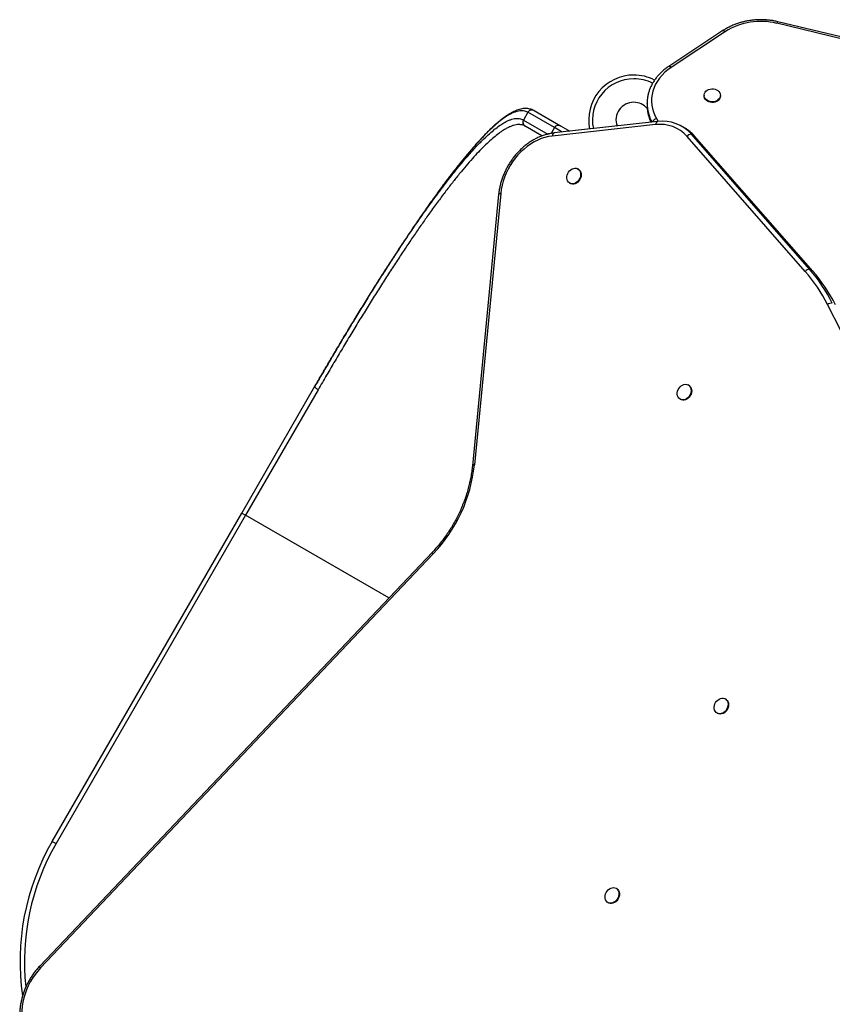
# Model space of a CAD drawing. Extents: x 921 to 1202, y 2288 to 2534.
# Drawn here: x 1003 to 1037, y 2410 to 2451 of the extents above; entities that cross this region are included whole.
import ezdxf

# ---------------------------------------------------------------- set-up
doc = ezdxf.new("R2010")
doc.units = 0
doc.header["$LTSCALE"] = 0.125
doc.header["$MEASUREMENT"] = 0
doc.layers.add('CONTOUR', color=7, linetype='CONTINUOUS')

msp = doc.modelspace()

# ---------------------------------------------------------------- linework, layer by layer
at = {"layer": 'CONTOUR'}
for p, q in [((1057.701, 2445.915), (1035.158, 2451.344)), ((1032.848, 2450.972), (1030.577, 2449.47)), ((1032.952, 2450.931), (1030.68, 2449.429)), ((1057.657, 2445.848), (1035.114, 2451.277)), ((1032.057, 2448.255), (1032.057, 2448.226)), ((1032.745, 2448.226), (1032.745, 2448.255)), ((1024.918, 2447.615), (1024.913, 2447.618)), ((1024.923, 2447.614), (1026.033, 2446.973)), ((1029.666, 2447.918), (1029.666, 2447.933)), ((1029.666, 2447.918), (1029.666, 2447.841)), ((1029.666, 2447.841), (1029.666, 2447.829)), ((1024.666, 2447.546), (1024.478, 2447.221)), ((1024.478, 2447.221), (1024.481, 2447.219)), ((1024.481, 2447.219), (1025.502, 2446.63)), ((1024.668, 2447.544), (1024.666, 2447.546)), ((1025.779, 2446.903), (1024.668, 2447.544)), ((1030.061, 2447.279), (1030.132, 2447.158)), ((1025.255, 2446.556), (1024.548, 2446.964)), ((1025.779, 2446.903), (1025.638, 2446.658)), ((1030.025, 2447.026), (1025.69, 2446.549)), ((1030.105, 2447.155), (1025.77, 2446.678)), ((1030.108, 2447.155), (1025.773, 2446.678)), ((1026.105, 2446.715), (1025.779, 2446.903)), ((1026.033, 2446.973), (1026.42, 2446.749)), ((1030.105, 2447.155), (1030.108, 2447.155)), ((1031.258, 2446.879), (1031.124, 2446.955)), ((1036.298, 2440.869), (1031.342, 2446.534)), ((1036.481, 2440.961), (1031.526, 2446.625)), ((1031.659, 2446.548), (1031.526, 2446.625)), ((1036.615, 2440.884), (1031.659, 2446.548)), ((1026.786, 2445.155), (1026.761, 2445.169)), ((1026.418, 2444.573), (1026.443, 2444.559)), ((1023.44, 2444.094), (1022.338, 2432.716)), ((1023.526, 2444.134), (1022.425, 2432.756)), ((1036.615, 2440.884), (1036.481, 2440.961)), ((1052.685, 2409.249), (1037.236, 2439.477)), ((1012.663, 2430.732), (1015.733, 2436.049)), ((1015.733, 2436.049), (1015.79, 2436.148)), ((1031.418, 2436.09), (1031.393, 2436.104)), ((1015.867, 2435.906), (1012.825, 2430.638)), ((1031.05, 2435.508), (1031.075, 2435.494)), ((1004.709, 2416.955), (1012.663, 2430.732)), ((1012.663, 2430.732), (1012.825, 2430.638)), ((1012.825, 2430.638), (1004.871, 2416.862)), ((1018.837, 2427.168), (1012.825, 2430.638)), ((1020.659, 2429.089), (1004.187, 2411.721)), ((1020.695, 2429.018), (1004.223, 2411.65)), ((1032.968, 2422.921), (1032.943, 2422.935)), ((1032.6, 2422.339), (1032.625, 2422.325)), ((1004.709, 2416.955), (1004.871, 2416.862)), ((1028.389, 2414.975), (1028.364, 2414.989)), ((1028.021, 2414.393), (1028.046, 2414.378))]:
    msp.add_line(p, q, dxfattribs=at)
at = {"layer": 'CONTOUR', "flags": 128}
for points in [[(1032.848, 2450.972), (1032.852, 2450.973), (1032.867, 2450.977), (1032.885, 2450.974), (1032.906, 2450.965), (1032.928, 2450.951), (1032.952, 2450.931)], [(1030.68, 2449.429), (1030.541, 2449.329), (1030.413, 2449.221), (1030.296, 2449.105), (1030.192, 2448.982), (1030.101, 2448.853), (1030.023, 2448.718), (1029.96, 2448.579), (1029.911, 2448.436), (1029.877, 2448.291), (1029.858, 2448.144), (1029.854, 2447.996), (1029.866, 2447.848), (1029.893, 2447.702), (1029.934, 2447.557), (1029.991, 2447.416), (1030.061, 2447.279)], [(1030.577, 2449.47), (1030.58, 2449.472), (1030.595, 2449.475), (1030.613, 2449.472), (1030.634, 2449.464), (1030.656, 2449.449), (1030.68, 2449.429)], [(1032.311, 2448.517), (1032.379, 2448.525), (1032.449, 2448.523), (1032.516, 2448.51), (1032.579, 2448.487), (1032.635, 2448.454), (1032.681, 2448.413), (1032.715, 2448.365), (1032.737, 2448.313), (1032.745, 2448.258), (1032.738, 2448.204), (1032.718, 2448.151), (1032.685, 2448.103), (1032.641, 2448.061), (1032.586, 2448.027), (1032.524, 2448.002), (1032.457, 2447.988), (1032.387, 2447.985), (1032.319, 2447.992), (1032.253, 2448.011), (1032.194, 2448.039), (1032.143, 2448.076), (1032.102, 2448.121), (1032.074, 2448.171), (1032.059, 2448.225), (1032.058, 2448.279), (1032.072, 2448.333), (1032.098, 2448.384), (1032.137, 2448.429), (1032.187, 2448.467), (1032.246, 2448.497), (1032.311, 2448.517)], [(1032.745, 2448.226), (1032.738, 2448.175), (1032.718, 2448.123), (1032.685, 2448.074), (1032.641, 2448.032), (1032.586, 2447.998), (1032.524, 2447.973), (1032.457, 2447.959), (1032.387, 2447.956), (1032.319, 2447.963), (1032.253, 2447.982), (1032.194, 2448.01), (1032.143, 2448.047), (1032.102, 2448.092), (1032.074, 2448.142), (1032.059, 2448.196), (1032.057, 2448.226)], [(1025.69, 2446.549), (1025.536, 2446.526), (1025.382, 2446.488), (1025.229, 2446.438), (1025.077, 2446.375), (1024.927, 2446.299), (1024.781, 2446.212), (1024.639, 2446.113), (1024.503, 2446.003), (1024.372, 2445.882), (1024.248, 2445.753), (1024.132, 2445.614), (1024.024, 2445.468), (1023.925, 2445.315), (1023.835, 2445.156), (1023.756, 2444.992), (1023.687, 2444.824), (1023.63, 2444.654), (1023.583, 2444.481), (1023.549, 2444.307), (1023.526, 2444.134)], [(1025.773, 2446.678), (1025.616, 2446.654), (1025.463, 2446.619)], [(1026.314, 2444.912), (1026.339, 2444.976), (1026.374, 2445.036), (1026.417, 2445.09), (1026.468, 2445.134), (1026.524, 2445.168), (1026.582, 2445.19), (1026.641, 2445.198), (1026.697, 2445.194), (1026.749, 2445.176), (1026.795, 2445.145), (1026.832, 2445.103), (1026.859, 2445.052), (1026.875, 2444.994), (1026.88, 2444.93), (1026.872, 2444.864), (1026.853, 2444.798), (1026.823, 2444.736), (1026.784, 2444.679), (1026.737, 2444.629), (1026.683, 2444.59), (1026.626, 2444.562), (1026.567, 2444.547), (1026.509, 2444.545), (1026.455, 2444.557), (1026.406, 2444.581), (1026.364, 2444.617), (1026.332, 2444.664), (1026.31, 2444.719), (1026.3, 2444.78), (1026.301, 2444.846), (1026.314, 2444.912)], [(1026.786, 2445.155), (1026.82, 2445.131), (1026.857, 2445.089), (1026.884, 2445.038), (1026.9, 2444.979), (1026.905, 2444.916), (1026.897, 2444.85), (1026.878, 2444.784), (1026.848, 2444.721), (1026.809, 2444.664), (1026.762, 2444.615), (1026.708, 2444.576), (1026.651, 2444.548), (1026.592, 2444.533), (1026.534, 2444.531), (1026.48, 2444.542), (1026.443, 2444.559)], [(1023.526, 2444.134), (1023.503, 2444.131), (1023.483, 2444.126), (1023.466, 2444.12), (1023.453, 2444.113), (1023.445, 2444.106), (1023.44, 2444.097), (1023.44, 2444.094)], [(1030.946, 2435.846), (1030.971, 2435.911), (1031.006, 2435.971), (1031.049, 2436.025), (1031.1, 2436.069), (1031.156, 2436.103), (1031.214, 2436.125), (1031.273, 2436.133), (1031.329, 2436.128), (1031.381, 2436.11), (1031.427, 2436.08), (1031.464, 2436.038), (1031.491, 2435.987), (1031.507, 2435.928), (1031.512, 2435.865), (1031.504, 2435.799), (1031.485, 2435.733), (1031.455, 2435.67), (1031.416, 2435.613), (1031.369, 2435.564), (1031.315, 2435.525), (1031.258, 2435.497), (1031.199, 2435.482), (1031.141, 2435.48), (1031.087, 2435.491), (1031.038, 2435.516), (1030.996, 2435.552), (1030.964, 2435.599), (1030.942, 2435.654), (1030.932, 2435.715), (1030.933, 2435.78), (1030.946, 2435.846)], [(1031.418, 2436.09), (1031.452, 2436.065), (1031.489, 2436.024), (1031.516, 2435.973), (1031.532, 2435.914), (1031.537, 2435.85), (1031.529, 2435.784), (1031.51, 2435.719), (1031.48, 2435.656), (1031.441, 2435.599), (1031.394, 2435.55), (1031.34, 2435.51), (1031.283, 2435.482), (1031.224, 2435.467), (1031.166, 2435.465), (1031.112, 2435.477), (1031.075, 2435.494)], [(1022.425, 2432.756), (1022.402, 2432.752), (1022.382, 2432.748), (1022.365, 2432.742), (1022.352, 2432.735), (1022.343, 2432.727), (1022.339, 2432.719), (1022.338, 2432.716)], [(1020.695, 2429.018), (1020.682, 2429.035), (1020.671, 2429.051), (1020.663, 2429.064), (1020.659, 2429.075), (1020.657, 2429.084), (1020.659, 2429.089), (1020.659, 2429.089)], [(1032.687, 2422.924), (1032.745, 2422.95), (1032.803, 2422.963), (1032.861, 2422.962), (1032.915, 2422.949), (1032.963, 2422.922), (1033.003, 2422.884), (1033.033, 2422.836), (1033.053, 2422.78), (1033.062, 2422.718), (1033.058, 2422.652), (1033.043, 2422.586), (1033.017, 2422.522), (1032.981, 2422.463), (1032.936, 2422.411), (1032.884, 2422.368), (1032.828, 2422.336), (1032.769, 2422.316), (1032.711, 2422.31), (1032.655, 2422.317), (1032.604, 2422.337), (1032.56, 2422.369), (1032.524, 2422.413), (1032.499, 2422.465), (1032.484, 2422.525), (1032.482, 2422.589), (1032.491, 2422.655), (1032.512, 2422.721), (1032.543, 2422.782), (1032.584, 2422.838), (1032.633, 2422.886), (1032.687, 2422.924)], [(1032.968, 2422.921), (1032.988, 2422.908), (1033.028, 2422.87), (1033.059, 2422.822), (1033.079, 2422.765), (1033.087, 2422.703), (1033.083, 2422.638), (1033.068, 2422.572), (1033.042, 2422.508), (1033.006, 2422.448), (1032.961, 2422.396), (1032.909, 2422.353), (1032.853, 2422.321), (1032.794, 2422.302), (1032.736, 2422.295), (1032.68, 2422.302), (1032.629, 2422.323), (1032.625, 2422.325)], [(1027.907, 2414.685), (1027.924, 2414.751), (1027.952, 2414.815), (1027.989, 2414.873), (1028.035, 2414.924), (1028.088, 2414.965), (1028.144, 2414.996), (1028.203, 2415.013), (1028.261, 2415.018), (1028.317, 2415.009), (1028.367, 2414.987), (1028.41, 2414.953), (1028.444, 2414.908), (1028.468, 2414.855), (1028.481, 2414.794), (1028.482, 2414.73), (1028.471, 2414.664), (1028.448, 2414.599), (1028.416, 2414.537), (1028.374, 2414.482), (1028.324, 2414.436), (1028.269, 2414.4), (1028.211, 2414.376), (1028.153, 2414.365), (1028.096, 2414.367), (1028.042, 2414.382), (1027.995, 2414.41), (1027.957, 2414.45), (1027.927, 2414.499), (1027.909, 2414.557), (1027.902, 2414.619), (1027.907, 2414.685)], [(1028.389, 2414.975), (1028.392, 2414.973), (1028.435, 2414.939), (1028.469, 2414.894), (1028.493, 2414.84), (1028.506, 2414.78), (1028.507, 2414.715), (1028.496, 2414.649), (1028.474, 2414.584), (1028.441, 2414.523), (1028.399, 2414.468), (1028.349, 2414.421), (1028.294, 2414.385), (1028.236, 2414.361), (1028.178, 2414.35), (1028.121, 2414.352), (1028.068, 2414.368), (1028.046, 2414.378)], [(1004.223, 2411.65), (1004.102, 2411.514), (1003.99, 2411.371), (1003.886, 2411.219), (1003.792, 2411.062), (1003.708, 2410.899), (1003.634, 2410.731), (1003.572, 2410.56), (1003.521, 2410.387), (1003.481, 2410.213), (1003.454, 2410.038), (1003.438, 2409.864), (1003.435, 2409.693), (1003.445, 2409.524), (1003.466, 2409.359), (1003.499, 2409.2), (1003.545, 2409.047), (1003.602, 2408.901)], [(1004.223, 2411.65), (1004.209, 2411.667), (1004.199, 2411.683), (1004.191, 2411.696), (1004.186, 2411.707), (1004.185, 2411.716), (1004.187, 2411.721), (1004.187, 2411.721)]]:
    msp.add_lwpolyline(points, dxfattribs=at)
at = {"layer": 'CONTOUR'}
for centre, radius, start, end in [((1034.44, 2448.563), 2.796, 76.0501, 122.1602), ((1035.212, 2451.261), 0.0991, 122.9124, 170.4498), ((1029.109, 2447.218), 1.89, 90, 191.4789), ((1029.109, 2447.218), 1.734, 90, 191.9472), ((1029.109, 2447.218), 1.89, 62.5308, 90), ((1029.109, 2447.218), 1.734, 62.9593, 90), ((1024.83, 2447.451), 0.187, 60.2085, 150.207), ((1029.109, 2447.218), 0.747, 90, 199.5221), ((1029.109, 2447.218), 0.747, 40.6235, 90), ((1031.288, 2447.926), 1.622, 180.2885, 209.4096), ((1031.28, 2447.848), 1.614, 180.6973, 206.6044), ((1024.642, 2447.126), 0.187, 149.793, 239.7915), ((1030.145, 2447.018), 0.274, 107.7416, 155.4657), ((1030.317, 2445.555), 1.614, 41.5172, 97.4602), ((1025.941, 2446.811), 0.186, 60.3445, 150.3404), ((1030.15, 2447.038), 0.126, 111.1812, 185.2282), ((1030.219, 2445.539), 1.5, 41.5172, 97.4602), ((1030.472, 2445.514), 1.575, 41.0464, 60.0582), ((1025.815, 2446.561), 0.126, 111.1812, 185.2282), ((1031.536, 2446.376), 0.25, 92.2953, 140.7399), ((1036.491, 2440.711), 0.25, 92.2953, 140.7399), ((1031.144, 2436.383), 6.833, 26.9262, 41.0431), ((1031.235, 2436.393), 6.956, 26.9262, 41.0431), ((1031.369, 2436.317), 6.956, 26.9262, 41.0431), ((1037.422, 2439.251), 0.293, 87.2261, 129.4796), ((1016.043, 2433.44), 6.418, 316.4544, 353.8831), ((1013.431, 2411.92), 10.071, 150, 188.262), ((1013.431, 2411.92), 9.884, 150, 186.1677)]:
    msp.add_arc(centre, radius, start, end, dxfattribs=at)
for points, knots in [([(1035.158, 2451.344), (1035.128, 2451.351), (1035.041, 2451.371), (1034.894, 2451.397), (1034.719, 2451.418), (1034.543, 2451.429), (1034.366, 2451.43), (1034.189, 2451.421), (1034.014, 2451.402), (1033.84, 2451.373), (1033.67, 2451.334), (1033.503, 2451.285), (1033.341, 2451.228), (1033.184, 2451.161), (1033.034, 2451.085), (1032.923, 2451.02), (1032.863, 2450.981), (1032.848, 2450.972)], [0, 0, 0, 0, 0.038752, 0.110912, 0.18308, 0.255256, 0.327438, 0.399629, 0.47183, 0.544041, 0.616263, 0.688496, 0.760736, 0.83298, 0.905218, 0.97744, 1, 1, 1, 1]), ([(1030.577, 2449.47), (1030.552, 2449.453), (1030.482, 2449.406), (1030.374, 2449.323), (1030.254, 2449.217), (1030.144, 2449.104), (1030.045, 2448.986), (1029.956, 2448.862), (1029.878, 2448.733), (1029.812, 2448.601), (1029.758, 2448.464), (1029.716, 2448.326), (1029.687, 2448.185), (1029.67, 2448.054), (1029.668, 2447.97), (1029.668, 2447.934)], [0, 0, 0, 0, 0.044288, 0.126279, 0.208236, 0.290084, 0.371795, 0.453338, 0.534686, 0.615819, 0.696728, 0.777416, 0.857903, 0.938222, 1, 1, 1, 1]), ([(1024.666, 2447.546), (1024.638, 2447.56), (1024.582, 2447.588), (1024.488, 2447.608), (1024.386, 2447.613), (1024.276, 2447.6), (1024.159, 2447.569), (1024.033, 2447.52), (1023.9, 2447.454), (1023.744, 2447.36), (1023.561, 2447.231), (1023.347, 2447.059), (1023.121, 2446.855), (1022.882, 2446.621), (1022.631, 2446.358), (1022.368, 2446.066), (1022.092, 2445.743), (1021.803, 2445.389), (1021.5, 2445.004), (1021.188, 2444.594), (1020.971, 2444.298), (1020.864, 2444.152)], [0, 0, 0, 0, 0.043278, 0.086653, 0.130029, 0.173726, 0.217422, 0.261446, 0.305469, 0.349597, 0.408462, 0.467326, 0.526493, 0.58566, 0.644239, 0.702817, 0.761962, 0.821106, 0.881096, 0.941087, 1, 1, 1, 1]), ([(1024.902, 2447.624), (1024.894, 2447.629), (1024.86, 2447.649), (1024.794, 2447.672), (1024.706, 2447.694), (1024.614, 2447.704), (1024.517, 2447.703), (1024.415, 2447.691), (1024.31, 2447.666), (1024.199, 2447.629), (1024.083, 2447.579), (1023.963, 2447.517), (1023.838, 2447.442), (1023.709, 2447.356), (1023.578, 2447.258), (1023.443, 2447.15), (1023.304, 2447.031), (1023.162, 2446.901), (1023.015, 2446.76), (1022.865, 2446.61), (1022.712, 2446.449), (1022.555, 2446.279), (1022.394, 2446.098), (1022.23, 2445.908), (1022.061, 2445.707), (1021.889, 2445.497), (1021.714, 2445.278), (1021.534, 2445.048), (1021.351, 2444.809), (1021.164, 2444.561), (1021.004, 2444.345), (1020.904, 2444.208), (1020.87, 2444.16)], [0, 0, 0, 0, 0.009287, 0.03932, 0.069417, 0.099987, 0.131426, 0.164052, 0.196925, 0.231572, 0.267263, 0.303619, 0.340261, 0.376883, 0.413328, 0.44936, 0.485475, 0.521503, 0.557419, 0.593203, 0.628828, 0.664268, 0.699493, 0.734902, 0.770187, 0.805397, 0.840567, 0.875734, 0.910925, 0.946173, 0.981248, 1, 1, 1, 1]), ([(1024.92, 2447.615), (1024.898, 2447.625), (1024.865, 2447.64), (1024.816, 2447.641), (1024.771, 2447.633), (1024.728, 2447.613), (1024.69, 2447.582), (1024.674, 2447.558), (1024.666, 2447.546)], [0, 0, 0, 0, 0.2428864, 0.3697699, 0.4999112, 0.7119177, 0.8465553, 1, 1, 1, 1]), ([(1029.667, 2447.828), (1029.667, 2447.827), (1029.665, 2447.778), (1029.673, 2447.682), (1029.692, 2447.541), (1029.724, 2447.401), (1029.77, 2447.264), (1029.806, 2447.172), (1029.829, 2447.127), (1029.83, 2447.125)], [0, 0, 0, 0, 0.005696, 0.202748, 0.399764, 0.596874, 0.79422, 0.991918, 1, 1, 1, 1]), ([(1020.484, 2443.576), (1020.582, 2443.712), (1020.768, 2443.971), (1021.033, 2444.326), (1021.282, 2444.654), (1021.525, 2444.964), (1021.743, 2445.235), (1021.939, 2445.471), (1022.113, 2445.675), (1022.282, 2445.867), (1022.447, 2446.048), (1022.608, 2446.218), (1022.793, 2446.405), (1022.998, 2446.6), (1023.219, 2446.792), (1023.427, 2446.953), (1023.604, 2447.071), (1023.752, 2447.154), (1023.875, 2447.212), (1023.992, 2447.254), (1024.103, 2447.28), (1024.208, 2447.29), (1024.306, 2447.283), (1024.397, 2447.262), (1024.451, 2447.235), (1024.478, 2447.221)], [0, 0, 0, 0, 0.051134, 0.097079, 0.143024, 0.189181, 0.235338, 0.271271, 0.307204, 0.343238, 0.379272, 0.415496, 0.451746, 0.508132, 0.564614, 0.62129, 0.678063, 0.717992, 0.75801, 0.798062, 0.838286, 0.878545, 0.918977, 0.959443, 1, 1, 1, 1]), ([(1024.478, 2447.221), (1024.469, 2447.199), (1024.454, 2447.165), (1024.452, 2447.116), (1024.459, 2447.071), (1024.478, 2447.028), (1024.509, 2446.99), (1024.533, 2446.974), (1024.545, 2446.966)], [0, 0, 0, 0, 0.2431417, 0.3699633, 0.4999161, 0.7101127, 0.8451998, 1, 1, 1, 1]), ([(1024.545, 2446.966), (1024.518, 2446.979), (1024.465, 2447.006), (1024.375, 2447.026), (1024.278, 2447.033), (1024.174, 2447.024), (1024.063, 2446.998), (1023.945, 2446.957), (1023.821, 2446.899), (1023.672, 2446.816), (1023.496, 2446.699), (1023.289, 2446.54), (1023.069, 2446.35), (1022.838, 2446.13), (1022.594, 2445.882), (1022.339, 2445.605), (1022.071, 2445.298), (1021.791, 2444.961), (1021.498, 2444.594), (1021.192, 2444.198), (1020.874, 2443.772), (1020.559, 2443.338), (1020.249, 2442.9), (1019.945, 2442.462), (1019.634, 2442.004), (1019.314, 2441.524), (1018.987, 2441.026), (1018.652, 2440.506), (1018.311, 2439.969), (1017.967, 2439.42), (1017.623, 2438.861), (1017.277, 2438.294), (1016.928, 2437.713), (1016.577, 2437.12), (1016.223, 2436.519), (1015.986, 2436.11), (1015.867, 2435.906)], [0, 0, 0, 0, 0.023166, 0.046351, 0.069625, 0.092918, 0.11635, 0.139803, 0.163347, 0.186911, 0.219642, 0.252456, 0.285327, 0.318283, 0.350844, 0.383561, 0.416335, 0.449443, 0.482609, 0.516115, 0.549682, 0.583416, 0.612903, 0.642431, 0.672152, 0.701916, 0.731985, 0.762098, 0.79241, 0.822768, 0.852254, 0.881803, 0.911394, 0.941048, 0.970503, 1, 1, 1, 1]), ([(1024.548, 2446.964), (1024.547, 2446.964), (1024.546, 2446.965), (1024.545, 2446.966), (1024.545, 2446.966)], [0, 0, 0, 0, 0.788538, 1, 1, 1, 1]), ([(1025.77, 2446.678), (1025.742, 2446.674), (1025.664, 2446.665), (1025.535, 2446.64), (1025.384, 2446.599), (1025.233, 2446.547), (1025.084, 2446.483), (1024.938, 2446.408), (1024.794, 2446.323), (1024.655, 2446.228), (1024.52, 2446.123), (1024.391, 2446.009), (1024.267, 2445.886), (1024.15, 2445.756), (1024.04, 2445.618), (1023.938, 2445.474), (1023.844, 2445.323), (1023.758, 2445.168), (1023.682, 2445.008), (1023.615, 2444.845), (1023.557, 2444.679), (1023.51, 2444.51), (1023.473, 2444.341), (1023.451, 2444.202), (1023.442, 2444.12), (1023.44, 2444.094)], [0, 0, 0, 0, 0.024705, 0.069785, 0.11493, 0.160165, 0.205477, 0.250851, 0.296274, 0.341732, 0.387217, 0.43272, 0.478235, 0.523758, 0.569286, 0.614818, 0.660354, 0.705896, 0.751442, 0.796995, 0.842555, 0.888122, 0.933696, 0.979273, 1, 1, 1, 1]), ([(1020.864, 2444.152), (1020.861, 2444.147), (1020.748, 2443.995), (1020.532, 2443.691), (1020.217, 2443.242), (1019.91, 2442.794), (1019.595, 2442.327), (1019.273, 2441.84), (1018.941, 2441.332), (1018.604, 2440.805), (1018.259, 2440.26), (1017.912, 2439.703), (1017.563, 2439.137), (1017.214, 2438.563), (1016.862, 2437.975), (1016.507, 2437.375), (1016.15, 2436.767), (1015.91, 2436.355), (1015.79, 2436.148)], [0, 0, 0, 0, 0.002098, 0.078104, 0.143333, 0.208786, 0.274238, 0.340427, 0.406615, 0.473555, 0.540495, 0.607676, 0.672997, 0.738318, 0.803909, 0.8695, 0.934706, 1, 1, 1, 1]), ([(1015.733, 2436.049), (1015.853, 2436.255), (1016.093, 2436.668), (1016.449, 2437.275), (1016.804, 2437.873), (1017.155, 2438.459), (1017.505, 2439.033), (1017.851, 2439.594), (1018.193, 2440.141), (1018.53, 2440.673), (1018.864, 2441.191), (1019.193, 2441.694), (1019.517, 2442.181), (1019.837, 2442.653), (1020.15, 2443.104), (1020.365, 2443.412), (1020.474, 2443.563), (1020.484, 2443.576)], [0, 0, 0, 0, 0.0702094, 0.1405175, 0.2108436, 0.2812696, 0.3518218, 0.4224748, 0.4928491, 0.5634914, 0.6342349, 0.7054964, 0.7768616, 0.8487508, 0.9207462, 0.99302, 1, 1, 1, 1]), ([(1022.338, 2432.716), (1022.334, 2432.675), (1022.322, 2432.556), (1022.293, 2432.358), (1022.25, 2432.122), (1022.196, 2431.886), (1022.133, 2431.65), (1022.059, 2431.417), (1021.976, 2431.185), (1021.884, 2430.955), (1021.782, 2430.729), (1021.671, 2430.507), (1021.552, 2430.289), (1021.424, 2430.075), (1021.288, 2429.867), (1021.144, 2429.665), (1020.993, 2429.469), (1020.838, 2429.284), (1020.725, 2429.159), (1020.666, 2429.096), (1020.659, 2429.089)], [0, 0, 0, 0, 0.031407, 0.091723, 0.152044, 0.212361, 0.272676, 0.33299, 0.393303, 0.453615, 0.513927, 0.574238, 0.634549, 0.694858, 0.755165, 0.815471, 0.875774, 0.936075, 0.993208, 1, 1, 1, 1]), ([(1004.187, 2411.721), (1004.166, 2411.698), (1004.105, 2411.633), (1004.009, 2411.519), (1003.903, 2411.377), (1003.806, 2411.229), (1003.716, 2411.076), (1003.636, 2410.918), (1003.564, 2410.756), (1003.502, 2410.591), (1003.451, 2410.424), (1003.409, 2410.255), (1003.378, 2410.085), (1003.357, 2409.916), (1003.347, 2409.747), (1003.348, 2409.581), (1003.36, 2409.417), (1003.382, 2409.256), (1003.415, 2409.1), (1003.459, 2408.949), (1003.499, 2408.839), (1003.525, 2408.78), (1003.53, 2408.768)], [0, 0, 0, 0, 0.028567, 0.081769, 0.134978, 0.188192, 0.241411, 0.294636, 0.347867, 0.401107, 0.454355, 0.507611, 0.560873, 0.614137, 0.667398, 0.720647, 0.773874, 0.827065, 0.880204, 0.933271, 0.986248, 1, 1, 1, 1])]:
    msp.add_open_spline(points, degree=3, knots=knots, dxfattribs=at)
msp.add_open_spline([(1015.733, 2436.049), (1015.732, 2436.042), (1015.729, 2436.026), (1015.757, 2435.988), (1015.804, 2435.945), (1015.846, 2435.919), (1015.867, 2435.906)], degree=3, dxfattribs=at)

doc.saveas('drawing.dxf')
